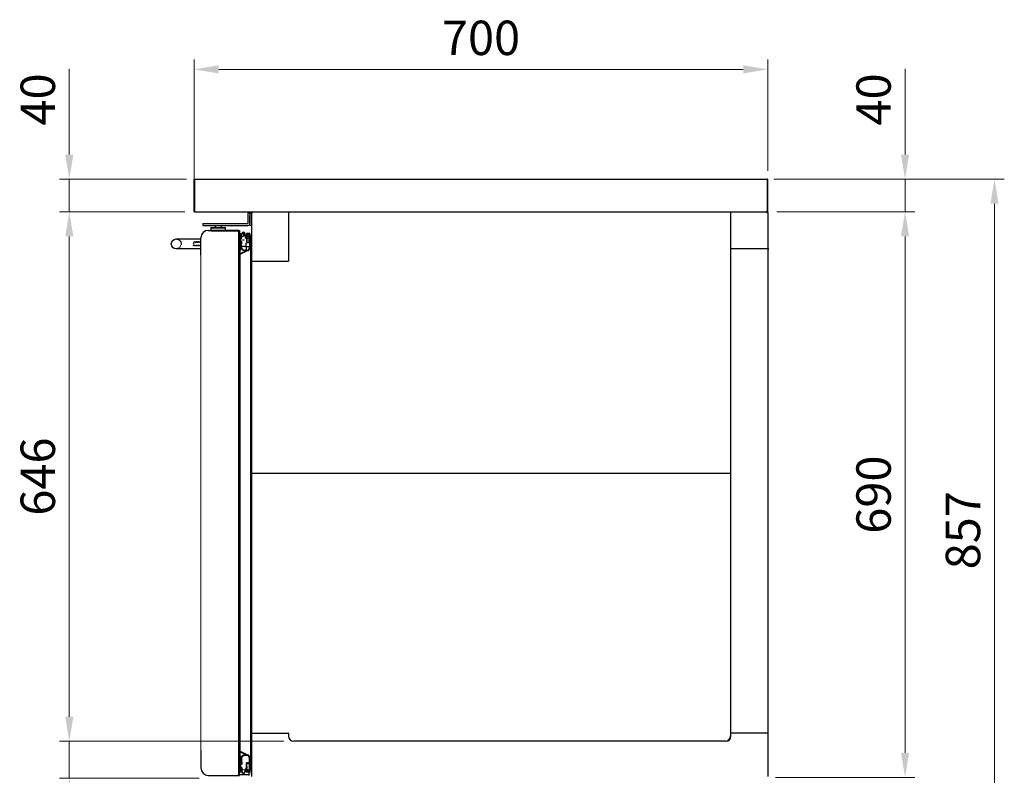
# Model space of a CAD drawing. Units: millimetres. Extents: x -65752 to -62275, y -18333 to -13675.
# Drawn here: x -63477 to -62275, y -17856 to -16934 of the extents above; entities that cross this region are included whole.
import ezdxf

# ---------------------------------------------------------------- set-up
doc = ezdxf.new("R2010")
doc.units = ezdxf.units.MM
doc.linetypes.add('HIDDEN2', pattern=[0.1875, 0.125, -0.0625])
doc.layers.get('0').update_dxf_attribs({"lineweight": 13})
for name, color, linetype in [('$DDT_AUDIT_GENERATED_(37)', 7, 'Continuous'), ('$DDT_AUDIT_GENERATED_(A94)', 7, 'Continuous'), ('CABINET_BACK_COV', 7, 'Continuous'), ('CABINET_FRONT_CO', 7, 'Continuous'), ('CABINET_SIDE_COV', 7, 'Continuous'), ('COUNTER_TOP_BR50', 7, 'Continuous'), ('DOOR(1500)(R)_KR', 7, 'Continuous'), ('DOOR(900)(R)_KR9', 7, 'Continuous'), ('DOOR_BUSH_M72070', 7, 'Continuous'), ('DOOR_GASKET(1500', 7, 'Continuous'), ('FIXTURE_SPRING_B', 7, 'Continuous'), ('FRAME_DOOR(1500)', 7, 'Continuous'), ('FRAME_DOOR(L)_KR', 7, 'Continuous'), ('图层1', 3, 'Continuous')]:
    doc.layers.add(name, color=color, linetype=linetype)
doc.layers.add('DI', color=3, linetype='Continuous', lineweight=13)
doc.layers.add('DR', color=7, linetype='Continuous', lineweight=25)
doc.styles.get("Standard").update_dxf_attribs({"font": 'ISOCP.SHX'})
doc.dimstyles.new('AM_ISO', dxfattribs={"dimtxt": 3.5, "dimasz": 2.5, "dimexe": 1, "dimexo": 1, "dimgap": 1.5, "dimtad": 1, "dimdsep": 46, "dimtxsty": 'Standard', "dimcen": 0, "dimclrd": 256, "dimclre": 256, "dimclrt": 2, "dimadec": 0, "dimazin": 2, "dimtp": 0.1, "dimtm": 0.1, "dimtfac": 0.71, "dimtdec": 3, "dimtmove": 0, "dimatfit": 3, "dimfxl": 0, "dimlwd": -1, "dimlwe": -1, "dimarcsym": 0})

# ---------------------------------------------------------------- blocks, each defined once
blk = doc.blocks.new('*D25')
at = {"layer": 'Defpoints', "color": 0, "transparency": 16777216}
for p in [(-62563.9, -16994.6), (-62563.9, -17130.5), (-63263.9, -17148.5)]:
    blk.add_point(p, dxfattribs=at)
at = {"layer": 'DI', "color": 83, "transparency": 16777216}
for p, q in [((-63263.9, -17136.5), (-63263.9, -16982.6)), ((-62563.9, -17118.5), (-62563.9, -16982.6)), ((-63233.9, -16994.6), (-62593.9, -16994.6))]:
    blk.add_line(p, q, dxfattribs=at)
for points in [[(-63233.9, -16989.6), (-63233.9, -16999.6), (-63263.9, -16994.6)], [(-62593.9, -16989.6), (-62593.9, -16999.6), (-62563.9, -16994.6)]]:
    blk.add_solid(points, dxfattribs=at)
at = {"layer": 'DI', "color": 2, "transparency": 16777216, "insert": (-62913.9, -16961.6), "char_height": 42, "attachment_point": 5}
blk.add_mtext('700', dxfattribs=at)
blk = doc.blocks.new('*D36')
at = {"layer": 'Defpoints', "color": 0, "transparency": 16777216}
for p in [(-62564.7, -17168.5), (-62396.4, -17168.5), (-62566.4, -17858.6)]:
    blk.add_point(p, dxfattribs=at)
at = {"layer": 'DI', "color": 83, "transparency": 16777216}
for p, q in [((-62552.7, -17168.5), (-62384.4, -17168.5)), ((-62396.4, -17828.6), (-62396.4, -17198.5)), ((-62554.4, -17858.6), (-62384.4, -17858.6))]:
    blk.add_line(p, q, dxfattribs=at)
for points in [[(-62401.4, -17198.5), (-62391.4, -17198.5), (-62396.4, -17168.5)], [(-62401.4, -17828.6), (-62391.4, -17828.6), (-62396.4, -17858.6)]]:
    blk.add_solid(points, dxfattribs=at)
at = {"layer": 'DI', "color": 2, "transparency": 16777216, "insert": (-62429.4, -17513.5), "char_height": 42, "attachment_point": 5, "rotation": 90}
blk.add_mtext('690', dxfattribs=at)
blk = doc.blocks.new('*D37')
at = {"layer": 'Defpoints', "color": 0, "transparency": 16777216}
for p in [(-62564.9, -17128.5), (-62396.4, -17128.5), (-62564.7, -17168.5)]:
    blk.add_point(p, dxfattribs=at)
at = {"layer": 'DI', "color": 83, "transparency": 16777216}
for p, q in [((-62396.4, -17098.5), (-62396.4, -16994.1)), ((-62552.9, -17128.5), (-62384.4, -17128.5)), ((-62396.4, -17168.5), (-62396.4, -17128.5)), ((-62552.7, -17168.5), (-62384.4, -17168.5)), ((-62396.4, -17198.5), (-62396.4, -17228.5))]:
    blk.add_line(p, q, dxfattribs=at)
for points in [[(-62401.4, -17098.5), (-62391.4, -17098.5), (-62396.4, -17128.5)], [(-62401.4, -17198.5), (-62391.4, -17198.5), (-62396.4, -17168.5)]]:
    blk.add_solid(points, dxfattribs=at)
at = {"layer": 'DI', "color": 2, "transparency": 16777216, "insert": (-62429.4, -17031.3), "char_height": 42, "attachment_point": 5, "rotation": 90}
blk.add_mtext('40', dxfattribs=at)
blk = doc.blocks.new('*D38')
at = {"layer": 'Defpoints', "color": 0, "transparency": 16777216}
for p in [(-63416.4, -17814.5), (-63142.4, -17814.5), (-63246.1, -17859.5)]:
    blk.add_point(p, dxfattribs=at)
at = {"layer": 'DI', "color": 83, "transparency": 16777216}
for p, q in [((-63416.4, -17784.5), (-63416.4, -17754.5)), ((-63154.4, -17814.5), (-63428.4, -17814.5)), ((-63416.4, -17814.5), (-63416.4, -17859.5)), ((-63258.1, -17859.5), (-63428.4, -17859.5)), ((-63416.4, -17889.5), (-63416.4, -17995.6))]:
    blk.add_line(p, q, dxfattribs=at)
for points in [[(-63421.4, -17784.5), (-63411.4, -17784.5), (-63416.4, -17814.5)], [(-63421.4, -17889.5), (-63411.4, -17889.5), (-63416.4, -17859.5)]]:
    blk.add_solid(points, dxfattribs=at)
at = {"layer": 'DI', "color": 2, "transparency": 16777216, "insert": (-63449.4, -17957.6), "char_height": 42, "attachment_point": 5, "rotation": 90}
blk.add_mtext('45', dxfattribs=at)
blk = doc.blocks.new('*D39')
at = {"layer": 'Defpoints', "color": 0, "transparency": 16777216}
for p in [(-63416.4, -17168.5), (-63263.4, -17168.5), (-63142.4, -17814.5)]:
    blk.add_point(p, dxfattribs=at)
at = {"layer": 'DI', "color": 83, "transparency": 16777216}
for p, q in [((-63275.4, -17168.5), (-63428.4, -17168.5)), ((-63416.4, -17784.5), (-63416.4, -17198.5)), ((-63154.4, -17814.5), (-63428.4, -17814.5))]:
    blk.add_line(p, q, dxfattribs=at)
for points in [[(-63421.4, -17198.5), (-63411.4, -17198.5), (-63416.4, -17168.5)], [(-63421.4, -17784.5), (-63411.4, -17784.5), (-63416.4, -17814.5)]]:
    blk.add_solid(points, dxfattribs=at)
at = {"layer": 'DI', "color": 2, "transparency": 16777216, "insert": (-63449.4, -17491.5), "char_height": 42, "attachment_point": 5, "rotation": 90}
blk.add_mtext('646', dxfattribs=at)
blk = doc.blocks.new('*D40')
at = {"layer": 'Defpoints', "color": 0, "transparency": 16777216}
for p in [(-63416.4, -17128.5), (-63261.2, -17128.5), (-63263.4, -17168.5)]:
    blk.add_point(p, dxfattribs=at)
at = {"layer": 'DI', "color": 83, "transparency": 16777216}
for p, q in [((-63416.4, -17098.5), (-63416.4, -16994.1)), ((-63273.2, -17128.5), (-63428.4, -17128.5)), ((-63416.4, -17168.5), (-63416.4, -17128.5)), ((-63275.4, -17168.5), (-63428.4, -17168.5)), ((-63416.4, -17198.5), (-63416.4, -17228.5))]:
    blk.add_line(p, q, dxfattribs=at)
for points in [[(-63421.4, -17098.5), (-63411.4, -17098.5), (-63416.4, -17128.5)], [(-63421.4, -17198.5), (-63411.4, -17198.5), (-63416.4, -17168.5)]]:
    blk.add_solid(points, dxfattribs=at)
at = {"layer": 'DI', "color": 2, "transparency": 16777216, "insert": (-63449.4, -17031.3), "char_height": 42, "attachment_point": 5, "rotation": 90}
blk.add_mtext('40', dxfattribs=at)
blk = doc.blocks.new('*D41')
at = {"layer": 'Defpoints', "color": 0, "transparency": 16777216}
for p in [(-62568.5, -17128.5), (-62287.3, -17128.5), (-62680.4, -17985.5)]:
    blk.add_point(p, dxfattribs=at)
at = {"layer": 'DI', "color": 83, "transparency": 16777216}
for p, q in [((-62556.5, -17128.5), (-62275.3, -17128.5)), ((-62287.3, -17955.5), (-62287.3, -17158.5)), ((-62668.4, -17985.5), (-62275.3, -17985.5))]:
    blk.add_line(p, q, dxfattribs=at)
for points in [[(-62292.3, -17158.5), (-62282.3, -17158.5), (-62287.3, -17128.5)], [(-62292.3, -17955.5), (-62282.3, -17955.5), (-62287.3, -17985.5)]]:
    blk.add_solid(points, dxfattribs=at)
at = {"layer": 'DI', "color": 2, "transparency": 16777216, "insert": (-62320.3, -17557), "char_height": 42, "attachment_point": 5, "rotation": 90}
blk.add_mtext('857', dxfattribs=at)
blk = doc.blocks.new('tytytryr')
at = {"layer": 'DR', "color": 1}
for p, q in [((21424.3, -15345.6), (21424, -15345.6)), ((21424.5, -15345.6), (21424.8, -15345.6)), ((21424.6, -15345.3), (21424.6, -15345)), ((21424.6, -15345.8), (21424.6, -15345.5)), ((21424.9, -15345.6), (21425.3, -15345.6)), ((21424.6, -15345.9), (21424.6, -15346.3))]:
    blk.add_line(p, q, dxfattribs=at)
blk = doc.blocks.new('2222s33')
at = {"layer": '$DDT_AUDIT_GENERATED_(37)', "color": 7, "linetype": 'Continuous'}
for p, q in [((7978.1, 21493.5), (7978.1, 21463.5)), ((7990.1, 21463.5), (7990.1, 21493.5)), ((7990.1, 21463.5), (7978.1, 21463.5))]:
    blk.add_line(p, q, dxfattribs=at)
at = {"layer": '$DDT_AUDIT_GENERATED_(37)', "color": 7, "linetype": 'HIDDEN2'}
for p, q in [((7981.6, 21463.5), (7981.6, 21472.5)), ((7981.6, 21472.5), (7982, 21472.5)), ((7982, 21472.5), (7982, 21463.5)), ((7982, 21472.5), (7986.1, 21472.5)), ((7986.6, 21472.5), (7986.1, 21472.5)), ((7986.1, 21463.5), (7986.1, 21472.5)), ((7986.6, 21463.5), (7986.6, 21472.5))]:
    blk.add_line(p, q, dxfattribs=at)
at = {"layer": '$DDT_AUDIT_GENERATED_(37)', "color": 7, "linetype": 'Continuous'}
blk.add_arc((7984.1, 21493.5), 6, 0, 180, dxfattribs=at)
at = {"layer": '$DDT_AUDIT_GENERATED_(37)', "color": 7, "linetype": 'HIDDEN2'}
blk.add_arc((7984.1, 21493.5), 6, 180, 0, dxfattribs=at)
blk = doc.blocks.new('HTHGR')
at = {"color": 7}
for p, q in [((11275.9, -7769.7), (11313.9, -7769.7)), ((11275.9, -8434.7), (11313.9, -8434.7))]:
    blk.add_line(p, q, dxfattribs=at)
for centre, start, end in [((11275.9, -7778.7), 90, 180), ((11275.9, -8425.7), 180, 270)]:
    blk.add_arc(centre, 9, start, end, dxfattribs=at)
at = {"layer": 'DI', "color": 7}
for p, q in [((11313.9, -8405.4), (11313.9, -7774.5)), ((11266.9, -8404.3), (11266.9, -7792.2))]:
    blk.add_line(p, q, dxfattribs=at)
at = {"layer": 'DR', "color": 7}
for p, q in [((11313.2, -7774.1), (11312.8, -7773.5)), ((11312.8, -7773.5), (11312.8, -7773.5)), ((11313.9, -7775.3), (11313.2, -7774.1)), ((11314.4, -7773.5), (11314.1, -7772.9)), ((11314.1, -7772.9), (11314.1, -7772.9)), ((11315.3, -7774.9), (11314.4, -7773.5)), ((11317.8, -7774.3), (11315.6, -7774.3)), ((11316.3, -7778.3), (11316.5, -7774.1)), ((11316.3, -7778.3), (11316.5, -7774.1)), ((11316.8, -7778.8), (11317, -7774.2)), ((11316.8, -7778.8), (11317, -7774.2)), ((11318.7, -7774.3), (11319, -7774.3)), ((11318.8, -7774), (11318.8, -7771.8)), ((11318.8, -7774.4), (11318.8, -7774.1)), ((11318.8, -7774.6), (11318.8, -7776.7)), ((11319.1, -7774.3), (11321.3, -7774.3)), ((11320.9, -7776.8), (11320.6, -7774.1)), ((11320.9, -7776.8), (11320.6, -7774.1)), ((11321.3, -7776.5), (11321.1, -7774)), ((11321.3, -7776.5), (11321.1, -7774)), ((11322.4, -7773.8), (11322.4, -7776.4)), ((11322.4, -7773.8), (11322.4, -7776.4)), ((11326.4, -7773.6), (11322.6, -7773.6)), ((11326.4, -7773.6), (11322.6, -7773.6)), ((11326.2, -7774.1), (11322.9, -7774.1)), ((11326.2, -7774.1), (11322.9, -7774.1)), ((11322.9, -7774.1), (11322.9, -7784.4)), ((11322.9, -7774.6), (11322.9, -7784.4)), ((11325.8, -7774.3), (11324.5, -7774.3)), ((11325.8, -7774.3), (11324.5, -7774.3)), ((11326, -7784.1), (11326, -7774.5)), ((11326, -7784.1), (11326, -7774.5)), ((11326.2, -7774.1), (11326.2, -7784.4)), ((11326.2, -7774.1), (11326.2, -7784.4)), ((11326.6, -7773.8), (11326.6, -7784.7)), ((11326.6, -7773.8), (11326.6, -7784.9)), ((11313.9, -7775.3), (11313.9, -7778.7)), ((11313.9, -7782.3), (11313.9, -7780.3)), ((11313.9, -7782.1), (11313.9, -7780.5)), ((11313.9, -7783.9), (11313.9, -7792.8)), ((11315.3, -7774.9), (11315.3, -7778.2)), ((11315.3, -7776.3), (11315.3, -7778.2)), ((11315.3, -7780.3), (11315.3, -7782.3)), ((11315.3, -7780.3), (11315.3, -7782.3)), ((11315.3, -7781.3), (11315.3, -7782.3)), ((11315.3, -7784.3), (11315.3, -7786.3)), ((11315.3, -7784.3), (11315.3, -7792)), ((11315.8, -7789.4), (11316.2, -7784.1)), ((11316.3, -7789.4), (11316.8, -7783.8)), ((11317.9, -7781.3), (11319.6, -7781.3)), ((11321.6, -7776.3), (11320.7, -7776.3)), ((11325.3, -7779.3), (11320.7, -7779.3)), ((11321.4, -7776.3), (11322.3, -7776.3)), ((11321.9, -7776), (11321.9, -7775.2)), ((11321.9, -7776.5), (11321.9, -7776.2)), ((11321.9, -7776.6), (11321.9, -7777.5)), ((11322.2, -7777.8), (11321.9, -7777.8)), ((11322.2, -7777.8), (11321.9, -7777.8)), ((11322.3, -7789.2), (11322.3, -7784.8)), ((11322.4, -7778), (11322.4, -7784.7)), ((11322.4, -7778), (11322.4, -7784.7)), ((11325.6, -7784.9), (11322.6, -7784.9)), ((11326.1, -7784.9), (11322.6, -7784.9)), ((11326.2, -7784.4), (11322.9, -7784.4)), ((11326.2, -7784.4), (11322.9, -7784.4)), ((11323, -7775.8), (11323, -7778.1)), ((11323, -7776.3), (11323, -7778.1)), ((11323, -7780.5), (11323, -7782.8)), ((11323, -7780.5), (11323, -7782.8)), ((11323.3, -7778.3), (11323.2, -7778.3)), ((11323.3, -7778.3), (11323.2, -7778.3)), ((11323.3, -7780.3), (11323.2, -7780.3)), ((11323.3, -7780.3), (11323.2, -7780.3)), ((11323.5, -7778.5), (11323.5, -7780.1)), ((11323.5, -7778.5), (11323.5, -7780.1)), ((11324.5, -7784.3), (11325.8, -7784.3)), ((11324.5, -7784.3), (11325.8, -7784.3)), ((11326.1, -7784.9), (11326.1, -7791.1)), ((11326.1, -7784.9), (11326.1, -7791.1)), ((11326.6, -7784.9), (11326.6, -7791.1)), ((11326.6, -7784.9), (11326.6, -7791.1)), ((11313.9, -7792.8), (11313.2, -7793.7)), ((11322.3, -7794.5), (11314.2, -7798.7)), ((11315.3, -7793.2), (11314.3, -7794.5)), ((11323.4, -7794.5), (11314.5, -7799.2)), ((11315.3, -7791.6), (11315.3, -7793.2)), ((11320.5, -7789.5), (11316.1, -7789.5)), ((11320.6, -7789.5), (11320.9, -7789.5)), ((11323.1, -7794), (11320.8, -7794)), ((11323.1, -7794), (11320.8, -7794)), ((11322.3, -7794.5), (11320.8, -7794.5)), ((11322.3, -7789.6), (11322.3, -7789.3)), ((11322.3, -7789.8), (11322.3, -7794.1)), ((11322.6, -7789.5), (11326.9, -7789.5)), ((11313.9, -8411.5), (11313.2, -8410.6)), ((11313.9, -8420.5), (11313.9, -8411.5)), ((11322.3, -8409.9), (11314.2, -8405.6)), ((11315.3, -8411.1), (11314.3, -8409.8)), ((11323.4, -8409.8), (11314.5, -8405.1)), ((11315.3, -8412.7), (11315.3, -8411.1)), ((11322.3, -8409.9), (11320.8, -8409.9)), ((11323.1, -8410.4), (11320.8, -8410.4)), ((11323.1, -8410.4), (11320.8, -8410.4)), ((11313.9, -8422.1), (11313.9, -8424.1)), ((11313.9, -8422.3), (11313.9, -8423.9)), ((11315.3, -8420.1), (11315.3, -8412.3)), ((11315.3, -8420.1), (11315.3, -8418.1)), ((11315.3, -8424.1), (11315.3, -8422.1)), ((11315.3, -8423.1), (11315.3, -8422.1)), ((11315.3, -8424.1), (11315.3, -8422.1)), ((11315.8, -8414.9), (11316.2, -8420.2)), ((11316.3, -8414.9), (11316.8, -8420.5)), ((11322.4, -8426.4), (11322.4, -8419.6)), ((11322.4, -8426.4), (11322.4, -8419.6)), ((11325.6, -8419.4), (11322.6, -8419.4)), ((11326.1, -8419.4), (11322.6, -8419.4)), ((11326.2, -8419.9), (11322.9, -8419.9)), ((11322.9, -8429.7), (11322.9, -8419.9)), ((11326.2, -8419.9), (11322.9, -8419.9)), ((11322.9, -8430.2), (11322.9, -8419.9)), ((11323, -8423.9), (11323, -8421.6)), ((11323, -8423.9), (11323, -8421.6)), ((11324.5, -8420.1), (11325.8, -8420.1)), ((11324.5, -8420.1), (11325.8, -8420.1)), ((11326, -8420.3), (11326, -8429.9)), ((11326, -8420.3), (11326, -8429.9)), ((11326.1, -8419.4), (11326.1, -8413.2)), ((11326.1, -8419.4), (11326.1, -8413.2)), ((11326.2, -8430.2), (11326.2, -8419.9)), ((11326.2, -8430.2), (11326.2, -8419.9)), ((11326.6, -8419.4), (11326.6, -8413.2)), ((11326.6, -8419.4), (11326.6, -8413.2)), ((11326.6, -8430.5), (11326.6, -8419.4)), ((11326.6, -8430.5), (11326.6, -8419.6)), ((11313.9, -8429.1), (11313.2, -8430.2)), ((11313.9, -8429.1), (11313.9, -8425.7)), ((11314.4, -8430.8), (11314.1, -8431.4)), ((11314.1, -8431.4), (11314.1, -8431.4)), ((11315.3, -8429.4), (11314.4, -8430.8)), ((11315.3, -8428.1), (11315.3, -8426.1)), ((11315.3, -8429.4), (11315.3, -8426.1)), ((11316.3, -8426), (11316.5, -8430.2)), ((11316.3, -8426), (11316.5, -8430.2)), ((11316.8, -8425.5), (11317, -8430.2)), ((11316.8, -8425.5), (11317, -8430.2)), ((11320.9, -8427.5), (11320.6, -8430.2)), ((11320.9, -8427.5), (11320.6, -8430.2)), ((11321.3, -8427.8), (11321.1, -8430.3)), ((11321.3, -8427.8), (11321.1, -8430.3)), ((11322.2, -8426.6), (11321.9, -8426.6)), ((11322.2, -8426.6), (11321.9, -8426.6)), ((11322.4, -8430.5), (11322.4, -8428)), ((11322.4, -8430.5), (11322.4, -8428)), ((11326.4, -8430.7), (11322.6, -8430.7)), ((11326.4, -8430.7), (11322.6, -8430.7)), ((11326.2, -8430.2), (11322.9, -8430.2)), ((11326.2, -8430.2), (11322.9, -8430.2)), ((11323, -8428.1), (11323, -8426.3)), ((11323, -8428.6), (11323, -8426.3)), ((11323.3, -8424.1), (11323.2, -8424.1)), ((11323.3, -8424.1), (11323.2, -8424.1)), ((11323.3, -8426.1), (11323.2, -8426.1)), ((11323.3, -8426.1), (11323.2, -8426.1)), ((11323.5, -8425.9), (11323.5, -8424.3)), ((11323.5, -8425.9), (11323.5, -8424.3)), ((11325.8, -8430.1), (11324.5, -8430.1)), ((11325.8, -8430.1), (11324.5, -8430.1))]:
    blk.add_line(p, q, dxfattribs=at)
for centre, radius, start, end in [((11313.5, -7773.2), 0.687, 25.8349, 210), ((11318.8, -7774.3), 2.3, 5.4246, 176.8732), ((11318.8, -7774.3), 2.3, 5.4246, 176.8732), ((11318.8, -7774.3), 1.8, 5.4246, 176.8732), ((11318.8, -7774.3), 1.8, 5.4246, 176.8732), ((11322.6, -7773.8), 0.2, 90, 180), ((11322.6, -7773.8), 0.2, 90, 180), ((11324.5, -7775.8), 1.5, 90.0983, 180), ((11325.8, -7774.5), 0.2, 0, 90), ((11325.8, -7774.5), 0.2, 0, 90), ((11326.4, -7773.8), 0.2, 0, 90), ((11326.4, -7773.8), 0.2, 0, 90), ((11313.7, -7778.7), 0.2, 270, 0), ((11313.7, -7778.7), 0.2, 270, 0), ((11313.7, -7780.3), 0.2, 0, 90), ((11313.7, -7782.3), 0.2, 270, 0), ((11313.7, -7783.9), 0.2, 0, 90), ((11313.7, -7783.9), 0.2, 0, 90), ((11315.8, -7778.2), 0.514, 179.8777, 355.3647), ((11315.8, -7780.3), 0.5, 90, 180), ((11315.8, -7780.3), 0.5, 90, 180), ((11315.8, -7782.3), 0.5, 180, 270), ((11315.8, -7784.3), 0.5, 19.2088, 180), ((11315.8, -7778.8), 1, 270, 356.8732), ((11315.8, -7778.8), 1, 270, 356.8732), ((11315.8, -7783.8), 1, 354.9229, 90), ((11321.9, -7776.8), 1, 185.4246, 270), ((11321.9, -7776.8), 1, 185.4246, 270), ((11321.8, -7776.3), 0.522, 191.9976, 0.517), ((11322.2, -7778), 0.2, 0, 90), ((11322.2, -7778), 0.2, 0, 90), ((11322.6, -7784.7), 0.2, 180, 270), ((11322.6, -7784.7), 0.2, 180, 270), ((11323.2, -7778.1), 0.2, 180, 270), ((11323.2, -7778.1), 0.2, 180, 270), ((11323.2, -7780.5), 0.2, 90, 180), ((11323.2, -7780.5), 0.2, 90, 180), ((11324.5, -7782.8), 1.5, 180, 270), ((11324.5, -7782.8), 1.5, 180, 270), ((11323.3, -7778.5), 0.2, 0, 90), ((11323.3, -7778.5), 0.2, 0, 90), ((11323.3, -7780.1), 0.2, 270, 0), ((11323.3, -7780.1), 0.2, 270, 0), ((11325.8, -7784.1), 0.2, 270, 0), ((11325.8, -7784.1), 0.2, 270, 0), ((11313.8, -7794.1), 0.688, 150.274, 324.864), ((11314.4, -7798.9), 0.25, 117.8896, 297.8896), ((11320.8, -7789.5), 5, 179.3905, 243.7659), ((11320.8, -7789.5), 5, 204.4809, 270), ((11320.8, -7789.5), 4.5, 179.6323, 270), ((11320.8, -7789.5), 4.5, 204.7789, 270), ((11320.8, -7789.5), 4.5, 204.4809, 270), ((11315.8, -7791.7), 1, 23.7979, 25.1987), ((11323.2, -7791.1), 2.84, 266.6939, 359.6953), ((11323.6, -7794.9), 0.5, 105.8477, 117.7298), ((11323.3, -7791.1), 3.3, 273.54, 0), ((11313.8, -8410.2), 0.688, 35.136, 209.726), ((11314.4, -8405.4), 0.25, 62.1104, 242.1104), ((11320.8, -8414.9), 5, 116.2341, 180.6095), ((11320.8, -8414.9), 5, 90, 155.5191), ((11320.8, -8414.9), 4.5, 90, 180.3677), ((11320.8, -8414.9), 4.5, 90, 155.2211), ((11320.8, -8414.9), 4.5, 90, 155.5191), ((11323.2, -8413.2), 2.84, 0.3047, 93.3061), ((11323.6, -8409.4), 0.5, 242.2702, 254.1523), ((11323.3, -8413.2), 3.3, 0, 86.46), ((11313.7, -8420.5), 0.2, 270, 0), ((11313.7, -8420.5), 0.2, 270, 0), ((11313.7, -8422.1), 0.2, 360, 90), ((11315.8, -8420.1), 0.5, 180, 340.7912), ((11315.8, -8422.1), 0.5, 90, 180), ((11315.8, -8420.6), 1, 270, 5.0771), ((11315.8, -8412.6), 1, 334.8013, 336.2021), ((11322.6, -8419.6), 0.2, 90, 180), ((11322.6, -8419.6), 0.2, 90, 180), ((11324.5, -8421.6), 1.5, 90, 180), ((11324.5, -8421.6), 1.5, 90, 180), ((11325.8, -8420.3), 0.2, 0, 90), ((11325.8, -8420.3), 0.2, 0, 90), ((11313.7, -8424.1), 0.2, 270, 360), ((11313.7, -8425.7), 0.2, 0, 90), ((11313.7, -8425.7), 0.2, 0, 90), ((11315.8, -8424.1), 0.5, 180, 270), ((11315.8, -8424.1), 0.5, 180, 270), ((11315.8, -8426.1), 0.514, 4.6353, 180.1223), ((11315.8, -8425.6), 1, 3.1268, 90), ((11315.8, -8425.6), 1, 3.1268, 90), ((11318.8, -8430.1), 2.3, 183.1268, 354.5754), ((11318.8, -8430.1), 2.3, 183.1268, 354.5754), ((11318.8, -8430.1), 1.8, 183.1268, 354.5754), ((11318.8, -8430.1), 1.8, 183.1268, 354.5754), ((11321.9, -8427.6), 1, 90, 174.5754), ((11321.9, -8427.6), 1, 90, 174.5754), ((11321.8, -8428), 0.522, 359.483, 168.0024), ((11322.2, -8426.4), 0.2, 270, 0), ((11322.2, -8426.4), 0.2, 270, 0), ((11322.6, -8430.5), 0.2, 180, 270), ((11322.6, -8430.5), 0.2, 180, 270), ((11323.2, -8423.9), 0.2, 180, 270), ((11323.2, -8423.9), 0.2, 180, 270), ((11323.2, -8426.3), 0.2, 90, 180), ((11323.2, -8426.3), 0.2, 90, 180), ((11324.5, -8428.6), 1.5, 180, 269.9017), ((11323.3, -8424.3), 0.2, 0, 90), ((11323.3, -8424.3), 0.2, 0, 90), ((11323.3, -8425.9), 0.2, 270, 0), ((11323.3, -8425.9), 0.2, 270, 0), ((11325.8, -8429.9), 0.2, 270, 0), ((11325.8, -8429.9), 0.2, 270, 0), ((11326.4, -8430.5), 0.2, 270, 0), ((11326.4, -8430.5), 0.2, 270, 0)]:
    blk.add_arc(centre, radius, start, end, dxfattribs=at)
at = {"layer": '图层1', "color": 7, "linetype": 'Continuous'}
for p, q in [((11313.9, -7769.7), (11313.9, -7774.5)), ((11266.9, -7800.1), (11266.9, -7778.7)), ((11313.9, -7775), (11313.9, -7778.5)), ((11313.9, -7784), (11313.9, -7798.9)), ((11266.9, -8404.3), (11266.9, -8425.7)), ((11313.9, -8420.3), (11313.9, -8405.4)), ((11313.9, -8429.3), (11313.9, -8425.8)), ((11313.9, -8434.7), (11313.9, -8429.8))]:
    blk.add_line(p, q, dxfattribs=at)
for centre, start, end in [((11312.9, -7798.9), 340.71, 0), ((11312.9, -8405.4), 0, 19.29)]:
    blk.add_arc(centre, 1, start, end, dxfattribs=at)
at = {"color": 7, "xscale": -1, "rotation": 89.9999999999917}
blk.add_blockref('2222s33', (32730.3, 197.9), dxfattribs=at)
at = {"color": 7, "rotation": 270}
for p, xscale, yscale, zscale in [((26660.8, -29202), -0.9999600000010105, 0.9999599999973725, 0.9999599999999998), ((26660.8, -29208), -0.9999600000010105, 0.9999599999973725, 0.9999599999999998), ((26660.8, 13003.7), 0.9999600000010105, 0.9999600000010105, 0.9999600000010105), ((26660.8, 12997.7), 0.9999600000010105, 0.9999600000010105, 0.9999600000010105)]:
    blk.add_blockref('tytytryr', p, dxfattribs=dict(at, xscale=xscale, yscale=yscale, zscale=zscale))

msp = doc.modelspace()

# ---------------------------------------------------------------- linework, layer by layer
at = {"layer": '$DDT_AUDIT_GENERATED_(A94)', "color": 7, "linetype": 'Continuous', "lineweight": 25}
for p, q in [((-63198.41, -17170), (-63198.41, -17182.5)), ((-63195.91, -17170), (-63198.41, -17170)), ((-63195.91, -17170), (-63193.91, -17170)), ((-63195.91, -17170), (-63195.91, -17182.5)), ((-63253.61, -17182.5), (-63253.61, -17185)), ((-63253.61, -17182.5), (-63234.61, -17182.5)), ((-63234.61, -17182.5), (-63198.41, -17182.5)), ((-63195.91, -17182), (-63195.91, -17173)), ((-63195.91, -17185), (-63195.91, -17182)), ((-63253.61, -17185), (-63234.61, -17185)), ((-63238.56, -17185), (-63238.56, -17187.5)), ((-63234.61, -17185), (-63198.41, -17185)), ((-63230.66, -17187.5), (-63230.66, -17185)), ((-63193.91, -17185), (-63195.91, -17185)), ((-63194.61, -17290), (-63193.91, -17290)), ((-63194.61, -17291), (-63193.91, -17291)), ((-62563.72, -17290), (-62564.42, -17290)), ((-62563.72, -17291), (-62564.42, -17291)), ((-63193.91, -17339), (-63194.61, -17339)), ((-63194.61, -17340), (-63193.91, -17340)), ((-63194.61, -17343.1), (-63194.51, -17343.1)), ((-63194.61, -17343.7), (-63194.51, -17343.7)), ((-63194.51, -17343.1), (-63194.51, -17343.7)), ((-63194.51, -17343.7), (-63193.91, -17343.7)), ((-63194.61, -17497.5), (-63194.51, -17497.5)), ((-63194.51, -17498.1), (-63194.61, -17498.1)), ((-63194.51, -17497.5), (-63194.51, -17498.1)), ((-63194.51, -17497.5), (-63193.91, -17497.5)), ((-63194.61, -17707), (-63193.91, -17707)), ((-63194.61, -17708), (-63193.91, -17708)), ((-63193.91, -17756), (-63194.61, -17756)), ((-63194.61, -17757), (-63193.91, -17757)), ((-62564.42, -17756), (-62563.72, -17756)), ((-62563.72, -17757), (-62564.42, -17757)), ((-63193.91, -17854.5), (-63193.91, -17831.5)), ((-63197.41, -17855.5), (-63209.61, -17855.5)), ((-63197.41, -17855.5), (-63209.61, -17855.5)), ((-63197.41, -17855.5), (-63197.41, -17856)), ((-63197.41, -17855.5), (-63197.41, -17855.5)), ((-63197.41, -17855.5), (-63197.05, -17855.86)), ((-63196.91, -17855.5), (-63197.41, -17855.5)), ((-63196.91, -17855.5), (-63196.91, -17849.4)), ((-63196.91, -17855.5), (-63196.91, -17849.4)), ((-63196.91, -17855.5), (-63196.91, -17855.5)), ((-63193.91, -17854.5), (-63193.91, -17854.5))]:
    msp.add_line(p, q, dxfattribs=at)
for centre, radius, start, end in [((-63198.41, -17182.5), 2.5, 270, 0), ((-63194.51, -17343.7), 0.602, 0, 90), ((-63194.51, -17343.7), 0.002, 0, 90), ((-63194.51, -17497.5), 0.002, 270, 0), ((-63194.51, -17497.5), 0.602, 270, 0), ((-63191.91, -17831.5), 2, 177.43794, 180), ((-63197.41, -17855.5), 0.002, 270, 315), ((-63197.41, -17855.5), 0.502, 270, 315), ((-63197.41, -17855.5), 0.502, 315, 0)]:
    msp.add_arc(centre, radius, start, end, dxfattribs=at)
at = {"layer": 'CABINET_BACK_COV', "color": 7, "linetype": 'Continuous', "lineweight": 25}
for p, q in [((-62564.31, -17168.5), (-62564.42, -17168.5)), ((-62563.91, -17169.1), (-62563.91, -17168.9))]:
    msp.add_line(p, q, dxfattribs=at)
msp.add_arc((-62564.31, -17168.9), 0.402, 0, 90, dxfattribs=at)
at = {"layer": 'CABINET_FRONT_CO', "color": 7, "linetype": 'Continuous', "lineweight": 25}
msp.add_line((-63193.91, -17169), (-63193.91, -17169.1), dxfattribs=at)
msp.add_arc((-63193.41, -17169), 0.502, 90, 180, dxfattribs=at)
at = {"layer": 'CABINET_SIDE_COV', "color": 7, "linetype": 'Continuous', "lineweight": 25}
for p, q in [((-63193.91, -17169.1), (-63193.91, -17857.5)), ((-63193.31, -17169.1), (-63193.91, -17169.1)), ((-63193.31, -17169.1), (-63193.73, -17168.68)), ((-63193.31, -17169.1), (-63193.31, -17168.5)), ((-63192.77, -17169.1), (-63193.31, -17169.1)), ((-63193.31, -17169.1), (-63193.31, -17169.1)), ((-63193.31, -17169.1), (-63192.77, -17169.1)), ((-63192.77, -17169.1), (-63192.77, -17168.68)), ((-62565.05, -17168.68), (-62565.05, -17169.1)), ((-62565.05, -17169.1), (-62564.51, -17169.1)), ((-62564.51, -17169.1), (-62565.05, -17169.1)), ((-62564.51, -17169.1), (-62564.51, -17168.5)), ((-62564.51, -17169.1), (-62564.08, -17168.68)), ((-62564.51, -17169.1), (-62564.51, -17169.1)), ((-62563.91, -17169.1), (-62564.51, -17169.1)), ((-62563.91, -17169.1), (-62563.91, -17857.5)), ((-62608.91, -17487.75), (-63193.91, -17487.75))]:
    msp.add_line(p, q, dxfattribs=at)
for centre, radius, start, end in [((-63193.31, -17169.1), 0.602, 135, 180), ((-63193.31, -17169.1), 0.602, 90, 135), ((-63193.31, -17169.1), 0.002, 135, 180), ((-62564.51, -17169.1), 0.602, 45, 90), ((-62564.51, -17169.1), 0.002, 0, 45), ((-62564.51, -17169.1), 0.602, 0, 45)]:
    msp.add_arc(centre, radius, start, end, dxfattribs=at)
for points in [[(-63192.77, -17168.68), (-63192.76, -17168.62), (-63192.74, -17168.57), (-63192.72, -17168.51), (-63192.71, -17168.5), (-63192.7, -17168.5)], [(-62565.11, -17168.5), (-62565.1, -17168.5), (-62565.09, -17168.51), (-62565.07, -17168.57), (-62565.06, -17168.62), (-62565.05, -17168.68)]]:
    msp.add_open_spline(points, degree=3, knots=[0, 0, 0, 0, 0.5, 0.5, 1, 1, 1, 1], dxfattribs=at)
at = {"layer": 'COUNTER_TOP_BR50', "color": 7, "linetype": 'Continuous', "lineweight": 25}
for p, q in [((-63263.91, -17167.99), (-63263.91, -17128.5)), ((-63263.91, -17128.5), (-62564.42, -17128.5)), ((-63263.41, -17128.5), (-63263.41, -17167.99)), ((-62563.91, -17129.01), (-62564.41, -17129.01)), ((-62564.41, -17167.99), (-62564.41, -17129.01)), ((-62564.41, -17129.01), (-62564.41, -17167.99)), ((-62563.91, -17167.99), (-62563.91, -17129.01)), ((-63263.41, -17167.99), (-63263.9, -17168.06)), ((-63263.41, -17167.99), (-63263.41, -17168.29)), ((-63263.4, -17168.5), (-62564.42, -17168.5)), ((-62564.42, -17168.48), (-62564.42, -17168.5)), ((-62564.42, -17168.5), (-62564.42, -17168.5))]:
    msp.add_line(p, q, dxfattribs=at)
for centre, radius, start, end in [((-62564.42, -17129.01), 0.51, 0, 90), ((-62582.55, -17129.01), 18.14, 0.00019, 1.61108), ((-63263.4, -17167.99), 0.51, 180, 187.88113), ((-63263.4, -17167.99), 0.51, 187.88113, 270), ((-62564.42, -17167.99), 0.51, 270, 0)]:
    msp.add_arc(centre, radius, start, end, dxfattribs=at)
for points, weights in [([(-63263.41, -17168.29), (-63263.41, -17168.5), (-63263.4, -17168.5)], [1, 0.894427191188, 1]), ([(-62564.42, -17168.5), (-62564.41, -17168.5), (-62564.41, -17167.99)], [1, 0.707106781163, 1])]:
    msp.add_rational_spline(points, weights, degree=2, dxfattribs=at)
at = {"layer": 'DOOR(1500)(R)_KR', "color": 7, "linetype": 'Continuous', "lineweight": 25}
for p, q in [((-63148.91, -17168.5), (-63148.91, -17228.5)), ((-62609.42, -17168.5), (-62609.42, -17213.5)), ((-62608.91, -17807), (-62608.91, -17168.5)), ((-62564.42, -17168.5), (-62566.46, -17168.5)), ((-63243.08, -17191.5), (-63225.09, -17191.5)), ((-63242.63, -17191), (-63225.09, -17191)), ((-63242.63, -17191.5), (-63225.09, -17191.5)), ((-63225.09, -17191), (-63210.11, -17191)), ((-63225.09, -17191.5), (-63210.11, -17191.5)), ((-63225.09, -17191.5), (-63210.11, -17191.5)), ((-63210.11, -17191.5), (-63209.76, -17191.15)), ((-63210.11, -17191.5), (-63210.11, -17191.5)), ((-63210.11, -17191.5), (-63209.61, -17191.5)), ((-63209.61, -17855.5), (-63209.61, -17191.5)), ((-62564.42, -17213.5), (-62609.42, -17213.5)), ((-63193.91, -17228.5), (-63148.91, -17228.5)), ((-63193.91, -17804.5), (-63149.31, -17804.5)), ((-63148.91, -17804.9), (-63148.91, -17808)), ((-62609.42, -17804.9), (-62609.42, -17808)), ((-62563.91, -17804.5), (-62609.02, -17804.5)), ((-62608.91, -17808), (-62608.91, -17805)), ((-62615.41, -17814.5), (-63142.41, -17814.5)), ((-63210.11, -17855.5), (-63209.76, -17855.86)), ((-63210.11, -17855.5), (-63210.11, -17855.5)), ((-63210.11, -17855.5), (-63209.61, -17855.5))]:
    msp.add_line(p, q, dxfattribs=at)
for centre, radius, start, end in [((-63210.11, -17191.5), 0.502, 45, 90), ((-63210.11, -17191.5), 0.002, 45, 90), ((-63210.12, -17191.5), 0.507, 0.23597, 44.76403), ((-63149.31, -17804.9), 0.4, 0, 90), ((-63142.41, -17808), 6.5, 180, 270), ((-62615.92, -17808), 6.5, 270, 0), ((-62615.41, -17808), 6.5, 270, 0), ((-62609.02, -17804.9), 0.4, 90, 180), ((-63210.11, -17855.5), 0.002, 270, 315), ((-63210.11, -17855.5), 0.502, 270, 315), ((-63210.12, -17855.5), 0.507, 315.23597, 359.76403)]:
    msp.add_arc(centre, radius, start, end, dxfattribs=at)
at = {"layer": 'DOOR_BUSH_M72070', "color": 7, "linetype": 'Continuous', "lineweight": 25}
for p, q in [((-63243.11, -17187.5), (-63243.61, -17188)), ((-63243.61, -17188), (-63243.61, -17191)), ((-63243.61, -17188), (-63225.61, -17188)), ((-63243.11, -17187.5), (-63226.11, -17187.5)), ((-63225.61, -17188), (-63226.11, -17187.5)), ((-63225.61, -17191), (-63225.61, -17188))]:
    msp.add_line(p, q, dxfattribs=at)
at = {"layer": 'DOOR_GASKET(1500', "color": 7, "linetype": 'Continuous', "lineweight": 25}
for p, q in [((-63208.55, -17195.45), (-63208.55, -17198.5)), ((-63208.35, -17195.25), (-63207.88, -17195.25)), ((-63206.91, -17195.99), (-63206.31, -17198.24)), ((-63205.7, -17198.6), (-63202.58, -17197.76)), ((-63200.05, -17203.87), (-63199.82, -17204.02)), ((-63198.51, -17197.6), (-63195.51, -17197.6)), ((-63195.11, -17198), (-63195.11, -17849)), ((-63194.61, -17215.71), (-63194.61, -17831.29)), ((-62563.72, -17215.71), (-62563.72, -17831.29)), ((-63200.05, -17843.14), (-63199.82, -17842.98)), ((-63208.55, -17848.5), (-63208.55, -17851.55)), ((-63208.35, -17851.75), (-63207.88, -17851.75)), ((-63206.91, -17851.01), (-63206.31, -17848.76)), ((-63205.7, -17848.41), (-63202.58, -17849.25)), ((-63198.51, -17849.4), (-63195.51, -17849.4))]:
    msp.add_line(p, q, dxfattribs=at)
for centre, radius, start, end in [((-63208.35, -17195.45), 0.2, 90, 180), ((-63207.88, -17196.25), 1, 15, 90), ((-63205.82, -17198.11), 0.5, 195, 285), ((-63202.06, -17199.69), 2, 9.93907, 105), ((-63205.59, -17200.03), 5.55, 0, 7.08194), ((-63199.71, -17203.86), 0.2, 234.45561, 0), ((-63198.51, -17198.6), 1, 90, 180), ((-63195.51, -17198), 0.4, 0, 90), ((-63200.8, -17215.39), 6.2, 357.03803, 20.81933), ((-62557.53, -17215.39), 6.2, 159.18067, 182.96197), ((-63200.8, -17831.61), 6.2, 339.18067, 2.96197), ((-63199.71, -17843.14), 0.2, 0, 125.54439), ((-63208.35, -17851.55), 0.2, 180, 270), ((-63207.88, -17850.75), 1, 270, 345), ((-63205.82, -17848.89), 0.5, 75, 165), ((-63202.06, -17847.31), 2, 255, 350.06093), ((-63205.59, -17846.97), 5.55, 352.91806, 0), ((-63198.51, -17848.4), 1, 180, 270), ((-63195.51, -17849), 0.4, 270, 0)]:
    msp.add_arc(centre, radius, start, end, dxfattribs=at)
at = {"layer": 'FIXTURE_SPRING_B', "color": 7, "linetype": 'Continuous', "lineweight": 25}
for p, q in [((-63245.41, -17191.5), (-63245.41, -17191.5)), ((-63242.63, -17191.5), (-63244.76, -17191.5)), ((-63239.52, -17191.5), (-63239.52, -17191.5)), ((-63237.61, -17191.5), (-63237.61, -17191.5)), ((-63237.01, -17191.5), (-63237.01, -17191.5)), ((-63234.91, -17191.5), (-63234.91, -17191.5)), ((-63217.71, -17191.5), (-63217.71, -17191.5)), ((-63210.71, -17191.5), (-63210.71, -17191.5)), ((-63217.71, -17855.5), (-63217.71, -17855.5)), ((-63210.71, -17855.5), (-63210.71, -17855.5))]:
    msp.add_line(p, q, dxfattribs=at)
at = {"layer": 'FRAME_DOOR(1500)', "color": 7, "linetype": 'Continuous', "lineweight": 25}
for p, q in [((-63209.61, -17193.5), (-63209.11, -17193.5)), ((-63208.11, -17194.5), (-63208.11, -17195.25)), ((-63209.61, -17848.5), (-63208.55, -17848.5)), ((-63209.61, -17853.5), (-63209.11, -17853.5)), ((-63208.11, -17851.75), (-63208.11, -17852.5))]:
    msp.add_line(p, q, dxfattribs=at)
for centre, start, end in [((-63209.11, -17194.5), 0, 90), ((-63209.11, -17852.5), 270, 0)]:
    msp.add_arc(centre, 1, start, end, dxfattribs=at)
at = {"layer": 'FRAME_DOOR(L)_KR', "color": 7, "linetype": 'Continuous', "lineweight": 25}
for p, q in [((-63209.61, -17198.5), (-63209.11, -17198.5)), ((-63208.11, -17198.5), (-63209.11, -17198.5)), ((-63208.11, -17198.5), (-63208.11, -17848.5)), ((-63209.61, -17848.5), (-63209.11, -17848.5)), ((-63209.11, -17848.5), (-63208.11, -17848.5))]:
    msp.add_line(p, q, dxfattribs=at)

# ---------------------------------------------------------------- block references
at = {"layer": 'DOOR(900)(R)_KR9', "color": 0}
msp.add_blockref('HTHGR', (-74522.73, -9421.35), dxfattribs=at)

# ---------------------------------------------------------------- dimensions: what is measured, and where the dimension line sits
at = {"layer": 'DI'}
dim = msp.add_linear_dim(base=(-62563.91, -16994.55), p1=(-63263.91, -17148.5), p2=(-62563.91, -17130.51), dimstyle='AM_ISO', override={"dimscale": 12, "dimgap": 1, "dimdec": 0, "dimclrd": 83, "dimclre": 83, "dimtdec": 0}, dxfattribs=at)
dim.commit()
dim.dimension.update_dxf_attribs({"geometry": '*D25', "text_midpoint": (-62913.91, -16961.55)})
for base, p1, p2, picture, middle in [((-63416.37, -17128.5), (-63263.4, -17168.5), (-63261.23, -17128.5), '*D40', (-63416.37, -17031.28)), ((-62396.44, -17128.5), (-62564.71, -17168.5), (-62564.93, -17128.5), '*D37', (-62396.44, -17031.28)), ((-63416.37, -17814.5), (-63246.11, -17859.5), (-63142.41, -17814.5), '*D38', (-63416.37, -17957.57))]:
    dim = msp.add_linear_dim(base=base, p1=p1, p2=p2, angle=90, dimstyle='AM_ISO', override={"dimscale": 12, "dimgap": 1, "dimdec": 0, "dimclrd": 83, "dimclre": 83, "dimtdec": 0}, dxfattribs=at)
    dim.commit()
    dim.dimension.update_dxf_attribs({"geometry": picture, "text_midpoint": middle, "dimtype": 128})
for base, p1, p2, override, picture, middle in [((-62287.28, -17128.5), (-62680.37, -17985.5), (-62568.47, -17128.5), {"dimscale": 12, "dimgap": 1, "dimdec": 0, "dimclrd": 83, "dimclre": 83, "dimtdec": 0}, '*D41', (-62320.28, -17557)), ((-63416.37, -17168.5), (-63142.41, -17814.5), (-63263.4, -17168.5), {"dimscale": 12, "dimgap": 1, "dimdec": 0, "dimclrd": 83, "dimclre": 83, "dimtdec": 0, "dimtmove": 1}, '*D39', (-63449.37, -17491.5)), ((-62396.39, -17168.5), (-62566.42, -17858.58), (-62564.71, -17168.5), {"dimscale": 12, "dimgap": 1, "dimdec": 0, "dimclrd": 83, "dimclre": 83, "dimtdec": 0, "dimtmove": 1}, '*D36', (-62429.39, -17513.54))]:
    dim = msp.add_linear_dim(base=base, p1=p1, p2=p2, angle=90, dimstyle='AM_ISO', override=override, dxfattribs=at)
    dim.commit()
    dim.dimension.update_dxf_attribs({"geometry": picture, "text_midpoint": middle})

doc.saveas('drawing.dxf')
